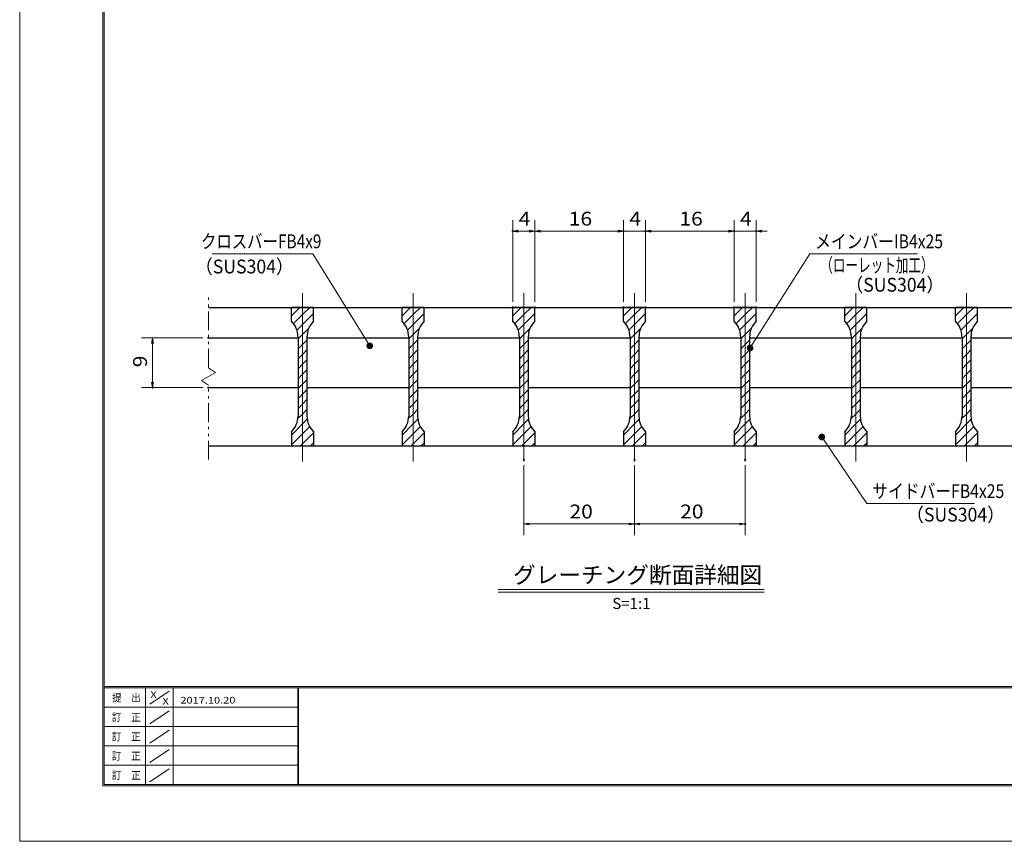
# Model space of a CAD drawing. Units: millimetres. Extents: x -1050 to 1050, y -743 to 742.
# Drawn here: x -1050 to -160, y -743 to 0 of the extents above; entities that cross this region are included whole.
import ezdxf

# ---------------------------------------------------------------- set-up
doc = ezdxf.new("R2010")
doc.units = ezdxf.units.MM
doc.header["$LTSCALE"] = 5
doc.linetypes.add('JWW_CENTER1', pattern=[6.773333, 4.233333, -0.846667, 0.846667, -0.846667])
doc.linetypes.add('JWW_PHANTOM1', pattern=[6.773333, 3.386667, -0.846667, 0.423333, -0.846667, 0.423333, -0.846667])
for name, color, linetype in [('7-図\u3000枠', 7, 'Continuous'), ('ハッチング', 7, 'Continuous'), ('中心線', 7, 'Continuous'), ('寸法注釈', 7, 'Continuous'), ('想像線', 7, 'Continuous'), ('蓋', 7, 'Continuous')]:
    doc.layers.add(name, color=color, linetype=linetype)
doc.styles.add('HG丸ｺﾞｼｯｸM-PRO', font='txt', dxfattribs={"height": 1})
doc.styles.add('ＭＳ ゴシック', font='txt', dxfattribs={"height": 1})

# ---------------------------------------------------------------- blocks, each defined once
blk = doc.blocks.new('_OPEN_0-1_')
at = {"layer": '寸法注釈', "color": 2, "linetype": 'Continuous', "lineweight": 5}
for p, q in [((-1, 0.17), (0, 0)), ((0, 0), (-1, -0.17)), ((0, 0), (-1, 0))]:
    blk.add_line(p, q, dxfattribs=at)
blk = doc.blocks.new('_Dot_0-1_')
at = {"layer": '寸法注釈', "color": 2, "linetype": 'Continuous', "lineweight": 5}
for p, q in [((-0.5, 0), (-1, 0)), ((-0.48, 0.12), (-0.5, 0.06)), ((-0.5, 0.06), (-0.5, 0)), ((-0.5, 0), (-0.5, -0.06)), ((0, 0), (-0.5, 0)), ((-0.5, 0), (0, 0)), ((-0.46, 0.18), (-0.48, 0.12)), ((-0.44, 0.24), (-0.46, 0.18)), ((-0.4, 0.29), (-0.44, 0.24)), ((-0.36, 0.34), (-0.4, 0.29)), ((-0.32, 0.39), (-0.36, 0.34)), ((-0.27, 0.42), (-0.32, 0.39)), ((-0.21, 0.45), (-0.27, 0.42)), ((-0.15, 0.48), (-0.21, 0.45)), ((-0.09, 0.49), (-0.15, 0.48)), ((-0.03, 0.5), (-0.09, 0.49)), ((0.03, 0.5), (-0.03, 0.5)), ((0.5, 0), (0, 0)), ((0, 0), (0, 0)), ((0, 0), (0, 0)), ((0, 0), (0, 0)), ((0, 0), (0, 0)), ((0, 0), (0, 0)), ((0, 0), (0, 0)), ((0, 0), (0, 0)), ((0, 0), (0, 0)), ((0, 0), (0, 0)), ((0, 0), (0, 0)), ((0, 0), (0, 0)), ((0, 0), (0, 0)), ((0, 0), (0, 0)), ((0, 0), (0, 0)), ((0, 0), (0, 0)), ((0, 0), (0, 0)), ((0, 0), (0, 0)), ((0, 0), (0, 0)), ((0, 0), (0, 0)), ((0, 0), (0, 0)), ((0, 0), (0, 0)), ((0, 0), (0, 0)), ((0, 0), (0, 0)), ((0, 0), (0, 0)), ((0, 0), (0, 0)), ((0, 0), (0, 0)), ((0, 0), (0, 0)), ((0, 0), (0, 0)), ((0, 0), (0, 0)), ((0, 0), (0, 0)), ((0, 0), (0, 0)), ((0, 0), (0, 0)), ((0, 0), (0, 0)), ((0, 0), (0, 0)), ((0, 0), (0, 0)), ((0, 0), (0, 0)), ((0, 0), (0, 0)), ((0, 0), (0, 0)), ((0, 0), (0, 0)), ((0, 0), (0, 0)), ((0, 0), (0, 0)), ((0, 0), (0, 0)), ((0, 0), (0, 0)), ((0, 0), (0, 0)), ((0, 0), (0, 0)), ((0, 0), (0, 0)), ((0, 0), (0, 0)), ((0, 0), (0, 0)), ((0, 0), (0, 0)), ((0, 0), (0, 0)), ((0, 0), (0.5, 0)), ((0.09, 0.49), (0.03, 0.5)), ((0.15, 0.48), (0.09, 0.49)), ((0.21, 0.45), (0.15, 0.48)), ((0.27, 0.42), (0.21, 0.45)), ((0.32, 0.39), (0.27, 0.42)), ((0.36, 0.34), (0.32, 0.39)), ((0.4, 0.29), (0.36, 0.34)), ((0.44, 0.24), (0.4, 0.29)), ((0.46, 0.18), (0.44, 0.24)), ((0.48, 0.12), (0.46, 0.18)), ((0.5, 0.06), (0.48, 0.12)), ((0.5, 0), (0.5, 0.06)), ((-0.5, -0.06), (-0.48, -0.12)), ((-0.48, -0.12), (-0.46, -0.18)), ((-0.46, -0.18), (-0.44, -0.24)), ((-0.44, -0.24), (-0.4, -0.29)), ((-0.4, -0.29), (-0.36, -0.34)), ((-0.36, -0.34), (-0.32, -0.39)), ((-0.32, -0.39), (-0.27, -0.42)), ((-0.27, -0.42), (-0.21, -0.45)), ((-0.21, -0.45), (-0.15, -0.48)), ((-0.15, -0.48), (-0.09, -0.49)), ((-0.09, -0.49), (-0.03, -0.5)), ((-0.03, -0.5), (0.03, -0.5)), ((0.03, -0.5), (0.09, -0.49)), ((0.09, -0.49), (0.15, -0.48)), ((0.15, -0.48), (0.21, -0.45)), ((0.21, -0.45), (0.27, -0.42)), ((0.27, -0.42), (0.32, -0.39)), ((0.32, -0.39), (0.36, -0.34)), ((0.36, -0.34), (0.4, -0.29)), ((0.4, -0.29), (0.44, -0.24)), ((0.44, -0.24), (0.46, -0.18)), ((0.46, -0.18), (0.48, -0.12)), ((0.48, -0.12), (0.5, -0.06)), ((0.5, -0.06), (0.5, 0))]:
    blk.add_line(p, q, dxfattribs=at)
at = {"layer": '寸法注釈', "color": 2, "linetype": 'Continuous', "lineweight": 20}
for p, q in [((0.49, 0.1), (-0.49, 0.1)), ((0.4, 0.3), (-0.4, 0.3)), ((0.46, -0.2), (-0.46, -0.2)), ((0.3, -0.4), (-0.3, -0.4))]:
    blk.add_line(p, q, dxfattribs=at)

msp = doc.modelspace()

# ---------------------------------------------------------------- linework, layer by layer
at = {"layer": '7-図\u3000枠', "color": 4, "linetype": 'Continuous', "lineweight": 5}
for p, q in [((-975, -692.5), (-975, 692.5)), ((-973.75, -691.25), (-973.75, 691.25)), ((998.75, -602.5), (-973.75, -602.5)), ((998.75, -603.75), (-973.75, -603.75)), ((-936.25, -691.19), (-936.25, -603.75)), ((-911.25, -603.75), (-911.25, -691.19)), ((-798.75, -603.75), (-798.75, -691.19)), ((-798, -603.75), (-798, -691.19)), ((-932.5, -618.61), (-915, -606.92)), ((-798.75, -621.25), (-973.75, -621.25)), ((-932.5, -636.25), (-915, -624.57)), ((-798.75, -638.75), (-973.75, -638.75)), ((-932.5, -653.75), (-915, -642.07)), ((-798.75, -656.25), (-973.75, -656.25)), ((-932.5, -671.25), (-915, -659.57)), ((-798.75, -673.75), (-973.75, -673.75)), ((-932.5, -688.75), (-915, -677.07)), ((1000, -692.5), (-975, -692.5)), ((998.75, -691.25), (-973.75, -691.25))]:
    msp.add_line(p, q, dxfattribs=at)
at = {"layer": 'DEFPOINTS', "color": 4, "linetype": 'Continuous', "lineweight": 5}
for p, q in [((-1050, -742.5), (-1050, 742.5)), ((1050, -742.5), (-1050, -742.5))]:
    msp.add_line(p, q, dxfattribs=at)
at = {"layer": 'DEFPOINTS', "color": 4, "linetype": 'Continuous', "lineweight": 5, "const_width": 1}
for points in [[(-603.98, -191.07, 0.414214), (-604.48, -190.57, 0.414214), (-604.98, -191.07, 0.414214), (-604.48, -191.57, 0.414214)], [(-503.98, -191.07, 0.414214), (-504.48, -190.57, 0.414214), (-504.98, -191.07, 0.414214), (-504.48, -191.57, 0.414214)], [(-483.98, -191.07, 0.414214), (-484.48, -190.57, 0.414214), (-484.98, -191.07, 0.414214), (-484.48, -191.57, 0.414214)], [(-403.98, -191.07, 0.414214), (-404.48, -190.57, 0.414214), (-404.98, -191.07, 0.414214), (-404.48, -191.57, 0.414214)], [(-383.98, -191.07, 0.414214), (-384.48, -190.57, 0.414214), (-384.98, -191.07, 0.414214), (-384.48, -191.57, 0.414214)], [(-603.98, -259.98, 0.414214), (-604.48, -259.48, 0.414214), (-604.98, -259.98, 0.414214), (-604.48, -260.48, 0.414214)], [(-583.98, -259.98, 0.414214), (-584.48, -259.48, 0.414214), (-584.98, -259.98, 0.414214), (-584.48, -260.48, 0.414214)], [(-583.98, -259.98, 0.414214), (-584.48, -259.48, 0.414214), (-584.98, -259.98, 0.414214), (-584.48, -260.48, 0.414214)], [(-503.98, -259.98, 0.414214), (-504.48, -259.48, 0.414214), (-504.98, -259.98, 0.414214), (-504.48, -260.48, 0.414214)], [(-503.98, -259.98, 0.414214), (-504.48, -259.48, 0.414214), (-504.98, -259.98, 0.414214), (-504.48, -260.48, 0.414214)], [(-483.98, -259.98, 0.414214), (-484.48, -259.48, 0.414214), (-484.98, -259.98, 0.414214), (-484.48, -260.48, 0.414214)], [(-483.98, -259.98, 0.414214), (-484.48, -259.48, 0.414214), (-484.98, -259.98, 0.414214), (-484.48, -260.48, 0.414214)], [(-403.98, -259.98, 0.414214), (-404.48, -259.48, 0.414214), (-404.98, -259.98, 0.414214), (-404.48, -260.48, 0.414214)], [(-403.98, -259.98, 0.414214), (-404.48, -259.48, 0.414214), (-404.98, -259.98, 0.414214), (-404.48, -260.48, 0.414214)], [(-383.98, -259.98, 0.414214), (-384.48, -259.48, 0.414214), (-384.98, -259.98, 0.414214), (-384.48, -260.48, 0.414214)], [(-878.98, -287.48, 0.414214), (-879.48, -286.98, 0.414214), (-879.98, -287.48, 0.414214), (-879.48, -287.98, 0.414214)], [(-929.51, -332.48, 0.414214), (-930.01, -331.98, 0.414214), (-930.51, -332.48, 0.414214), (-930.01, -332.98, 0.414214)], [(-878.98, -332.48, 0.414214), (-879.48, -331.98, 0.414214), (-879.98, -332.48, 0.414214), (-879.48, -332.98, 0.414214)], [(-593.98, -397.68, 0.414214), (-594.48, -397.18, 0.414214), (-594.98, -397.68, 0.414214), (-594.48, -398.18, 0.414214)], [(-493.98, -397.68, 0.414214), (-494.48, -397.18, 0.414214), (-494.98, -397.68, 0.414214), (-494.48, -398.18, 0.414214)], [(-493.98, -397.68, 0.414214), (-494.48, -397.18, 0.414214), (-494.98, -397.68, 0.414214), (-494.48, -398.18, 0.414214)], [(-393.98, -397.68, 0.414214), (-394.48, -397.18, 0.414214), (-394.98, -397.68, 0.414214), (-394.48, -398.18, 0.414214)], [(-493.98, -455.7, 0.414214), (-494.48, -455.2, 0.414214), (-494.98, -455.7, 0.414214), (-494.48, -456.2, 0.414214)], [(-393.98, -455.7, 0.414214), (-394.48, -455.2, 0.414214), (-394.98, -455.7, 0.414214), (-394.48, -456.2, 0.414214)]]:
    msp.add_lwpolyline(points, format="xyb", close=True, dxfattribs=at)
at = {"layer": 'ハッチング', "color": 4, "linetype": 'Continuous', "lineweight": 15}
for p, q in [((-804.48, -259.98), (-804.48, -272.48)), ((-794.48, -259.98), (-804.48, -259.98)), ((-804.48, -267.56), (-796.89, -259.98)), ((-802.59, -274.65), (-794.48, -266.54)), ((-794.48, -259.98), (-794.48, -384.98)), ((-784.48, -259.98), (-794.48, -259.98)), ((-794.48, -384.98), (-794.48, -259.98)), ((-794.48, -266.54), (-787.91, -259.98)), ((-794.48, -275.52), (-784.48, -265.52)), ((-784.48, -272.48), (-784.48, -259.98)), ((-704.48, -259.98), (-704.48, -272.48)), ((-694.48, -259.98), (-704.48, -259.98)), ((-704.48, -267.56), (-696.89, -259.98)), ((-702.59, -274.65), (-694.48, -266.54)), ((-694.48, -259.98), (-694.48, -384.98)), ((-684.48, -259.98), (-694.48, -259.98)), ((-694.48, -384.98), (-694.48, -259.98)), ((-694.48, -266.54), (-687.91, -259.98)), ((-694.48, -275.52), (-684.48, -265.52)), ((-684.48, -272.48), (-684.48, -259.98)), ((-604.48, -259.98), (-604.48, -272.48)), ((-594.48, -259.98), (-604.48, -259.98)), ((-604.48, -267.56), (-596.89, -259.98)), ((-602.59, -274.65), (-594.48, -266.54)), ((-594.48, -259.98), (-594.48, -384.98)), ((-584.48, -259.98), (-594.48, -259.98)), ((-594.48, -384.98), (-594.48, -259.98)), ((-594.48, -266.54), (-587.91, -259.98)), ((-594.48, -275.52), (-584.48, -265.52)), ((-584.48, -272.48), (-584.48, -259.98)), ((-504.48, -259.98), (-504.48, -272.48)), ((-494.48, -259.98), (-504.48, -259.98)), ((-504.48, -267.56), (-496.89, -259.98)), ((-502.59, -274.65), (-494.48, -266.54)), ((-494.48, -259.98), (-494.48, -384.98)), ((-484.48, -259.98), (-494.48, -259.98)), ((-494.48, -384.98), (-494.48, -259.98)), ((-494.48, -266.54), (-487.91, -259.98)), ((-494.48, -275.52), (-484.48, -265.52)), ((-484.48, -272.48), (-484.48, -259.98)), ((-404.48, -259.98), (-404.48, -272.48)), ((-394.48, -259.98), (-404.48, -259.98)), ((-404.48, -267.56), (-396.89, -259.98)), ((-402.59, -274.65), (-394.48, -266.54)), ((-394.48, -259.98), (-394.48, -384.98)), ((-384.48, -259.98), (-394.48, -259.98)), ((-394.48, -384.98), (-394.48, -259.98)), ((-394.48, -266.54), (-387.91, -259.98)), ((-394.48, -275.52), (-384.48, -265.52)), ((-384.48, -272.48), (-384.48, -259.98)), ((-304.48, -259.98), (-304.48, -272.48)), ((-294.48, -259.98), (-304.48, -259.98)), ((-304.48, -267.56), (-296.89, -259.98)), ((-302.59, -274.65), (-294.48, -266.54)), ((-294.48, -259.98), (-294.48, -384.98)), ((-284.48, -259.98), (-294.48, -259.98)), ((-294.48, -384.98), (-294.48, -259.98)), ((-294.48, -266.54), (-287.91, -259.98)), ((-294.48, -275.52), (-284.48, -265.52)), ((-284.48, -272.48), (-284.48, -259.98)), ((-204.48, -259.98), (-204.48, -272.48)), ((-194.48, -259.98), (-204.48, -259.98)), ((-204.48, -267.56), (-196.89, -259.98)), ((-202.59, -274.65), (-194.48, -266.54)), ((-194.48, -259.98), (-194.48, -384.98)), ((-184.48, -259.98), (-194.48, -259.98)), ((-194.48, -384.98), (-194.48, -259.98)), ((-194.48, -266.54), (-187.91, -259.98)), ((-194.48, -275.52), (-184.48, -265.52)), ((-184.48, -272.48), (-184.48, -259.98)), ((-799.47, -280.52), (-794.48, -275.52)), ((-699.47, -280.52), (-694.48, -275.52)), ((-599.47, -280.52), (-594.48, -275.52)), ((-499.47, -280.52), (-494.48, -275.52)), ((-399.47, -280.52), (-394.48, -275.52)), ((-299.47, -280.52), (-294.48, -275.52)), ((-199.47, -280.52), (-194.48, -275.52)), ((-798.48, -288.5), (-794.48, -284.5)), ((-794.48, -284.5), (-788.74, -278.76)), ((-698.48, -288.5), (-694.48, -284.5)), ((-694.48, -284.5), (-688.74, -278.76)), ((-598.48, -288.5), (-594.48, -284.5)), ((-594.48, -284.5), (-588.74, -278.76)), ((-498.48, -288.5), (-494.48, -284.5)), ((-494.48, -284.5), (-488.74, -278.76)), ((-398.48, -288.5), (-394.48, -284.5)), ((-394.48, -284.5), (-388.74, -278.76)), ((-298.48, -288.5), (-294.48, -284.5)), ((-294.48, -284.5), (-288.74, -278.76)), ((-198.48, -288.5), (-194.48, -284.5)), ((-194.48, -284.5), (-188.74, -278.76)), ((-798.48, -286.76), (-798.48, -358.19)), ((-798.48, -297.48), (-794.48, -293.48)), ((-794.48, -293.48), (-790.48, -289.48)), ((-790.48, -358.19), (-790.48, -286.76)), ((-698.48, -286.76), (-698.48, -358.19)), ((-698.48, -297.48), (-694.48, -293.48)), ((-694.48, -293.48), (-690.48, -289.48)), ((-690.48, -358.19), (-690.48, -286.76)), ((-598.48, -286.76), (-598.48, -358.19)), ((-598.48, -297.48), (-594.48, -293.48)), ((-594.48, -293.48), (-590.48, -289.48)), ((-590.48, -358.19), (-590.48, -286.76)), ((-498.48, -286.76), (-498.48, -358.19)), ((-498.48, -297.48), (-494.48, -293.48)), ((-494.48, -293.48), (-490.48, -289.48)), ((-490.48, -358.19), (-490.48, -286.76)), ((-398.48, -286.76), (-398.48, -358.19)), ((-398.48, -297.48), (-394.48, -293.48)), ((-394.48, -293.48), (-390.48, -289.48)), ((-390.48, -358.19), (-390.48, -286.76)), ((-298.48, -286.76), (-298.48, -358.19)), ((-298.48, -297.48), (-294.48, -293.48)), ((-294.48, -293.48), (-290.48, -289.48)), ((-290.48, -358.19), (-290.48, -286.76)), ((-198.48, -286.76), (-198.48, -358.19)), ((-198.48, -297.48), (-194.48, -293.48)), ((-194.48, -293.48), (-190.48, -289.48)), ((-190.48, -358.19), (-190.48, -286.76)), ((-798.48, -306.46), (-794.48, -302.46)), ((-794.48, -302.46), (-790.48, -298.46)), ((-698.48, -306.46), (-694.48, -302.46)), ((-694.48, -302.46), (-690.48, -298.46)), ((-598.48, -306.46), (-594.48, -302.46)), ((-594.48, -302.46), (-590.48, -298.46)), ((-498.48, -306.46), (-494.48, -302.46)), ((-494.48, -302.46), (-490.48, -298.46)), ((-398.48, -306.46), (-394.48, -302.46)), ((-394.48, -302.46), (-390.48, -298.46)), ((-298.48, -306.46), (-294.48, -302.46)), ((-294.48, -302.46), (-290.48, -298.46)), ((-198.48, -306.46), (-194.48, -302.46)), ((-194.48, -302.46), (-190.48, -298.46)), ((-794.48, -311.44), (-790.48, -307.44)), ((-694.48, -311.44), (-690.48, -307.44)), ((-594.48, -311.44), (-590.48, -307.44)), ((-494.48, -311.44), (-490.48, -307.44)), ((-394.48, -311.44), (-390.48, -307.44)), ((-294.48, -311.44), (-290.48, -307.44)), ((-194.48, -311.44), (-190.48, -307.44)), ((-798.48, -315.44), (-794.48, -311.44)), ((-794.48, -320.42), (-790.48, -316.42)), ((-698.48, -315.44), (-694.48, -311.44)), ((-694.48, -320.42), (-690.48, -316.42)), ((-598.48, -315.44), (-594.48, -311.44)), ((-594.48, -320.42), (-590.48, -316.42)), ((-498.48, -315.44), (-494.48, -311.44)), ((-494.48, -320.42), (-490.48, -316.42)), ((-398.48, -315.44), (-394.48, -311.44)), ((-394.48, -320.42), (-390.48, -316.42)), ((-298.48, -315.44), (-294.48, -311.44)), ((-294.48, -320.42), (-290.48, -316.42)), ((-198.48, -315.44), (-194.48, -311.44)), ((-194.48, -320.42), (-190.48, -316.42)), ((-798.48, -324.42), (-794.48, -320.42)), ((-794.48, -329.4), (-790.48, -325.4)), ((-698.48, -324.42), (-694.48, -320.42)), ((-694.48, -329.4), (-690.48, -325.4)), ((-598.48, -324.42), (-594.48, -320.42)), ((-594.48, -329.4), (-590.48, -325.4)), ((-498.48, -324.42), (-494.48, -320.42)), ((-494.48, -329.4), (-490.48, -325.4)), ((-398.48, -324.42), (-394.48, -320.42)), ((-394.48, -329.4), (-390.48, -325.4)), ((-298.48, -324.42), (-294.48, -320.42)), ((-294.48, -329.4), (-290.48, -325.4)), ((-198.48, -324.42), (-194.48, -320.42)), ((-194.48, -329.4), (-190.48, -325.4)), ((-798.48, -333.4), (-794.48, -329.4)), ((-794.48, -338.38), (-790.48, -334.38)), ((-698.48, -333.4), (-694.48, -329.4)), ((-694.48, -338.38), (-690.48, -334.38)), ((-598.48, -333.4), (-594.48, -329.4)), ((-594.48, -338.38), (-590.48, -334.38)), ((-498.48, -333.4), (-494.48, -329.4)), ((-494.48, -338.38), (-490.48, -334.38)), ((-398.48, -333.4), (-394.48, -329.4)), ((-394.48, -338.38), (-390.48, -334.38)), ((-298.48, -333.4), (-294.48, -329.4)), ((-294.48, -338.38), (-290.48, -334.38)), ((-198.48, -333.4), (-194.48, -329.4)), ((-194.48, -338.38), (-190.48, -334.38)), ((-798.48, -342.38), (-794.48, -338.38)), ((-794.48, -347.36), (-790.48, -343.36)), ((-698.48, -342.38), (-694.48, -338.38)), ((-694.48, -347.36), (-690.48, -343.36)), ((-598.48, -342.38), (-594.48, -338.38)), ((-594.48, -347.36), (-590.48, -343.36)), ((-498.48, -342.38), (-494.48, -338.38)), ((-494.48, -347.36), (-490.48, -343.36)), ((-398.48, -342.38), (-394.48, -338.38)), ((-394.48, -347.36), (-390.48, -343.36)), ((-298.48, -342.38), (-294.48, -338.38)), ((-294.48, -347.36), (-290.48, -343.36)), ((-198.48, -342.38), (-194.48, -338.38)), ((-194.48, -347.36), (-190.48, -343.36)), ((-798.48, -351.36), (-794.48, -347.36)), ((-794.48, -356.34), (-790.48, -352.34)), ((-698.48, -351.36), (-694.48, -347.36)), ((-694.48, -356.34), (-690.48, -352.34)), ((-598.48, -351.36), (-594.48, -347.36)), ((-594.48, -356.34), (-590.48, -352.34)), ((-498.48, -351.36), (-494.48, -347.36)), ((-494.48, -356.34), (-490.48, -352.34)), ((-398.48, -351.36), (-394.48, -347.36)), ((-394.48, -356.34), (-390.48, -352.34)), ((-298.48, -351.36), (-294.48, -347.36)), ((-294.48, -356.34), (-290.48, -352.34)), ((-198.48, -351.36), (-194.48, -347.36)), ((-194.48, -356.34), (-190.48, -352.34)), ((-798.66, -360.53), (-794.48, -356.34)), ((-794.48, -365.32), (-790.24, -361.09)), ((-698.66, -360.53), (-694.48, -356.34)), ((-694.48, -365.32), (-690.24, -361.09)), ((-598.66, -360.53), (-594.48, -356.34)), ((-594.48, -365.32), (-590.24, -361.09)), ((-498.66, -360.53), (-494.48, -356.34)), ((-494.48, -365.32), (-490.24, -361.09)), ((-398.66, -360.53), (-394.48, -356.34)), ((-394.48, -365.32), (-390.24, -361.09)), ((-298.66, -360.53), (-294.48, -356.34)), ((-294.48, -365.32), (-290.24, -361.09)), ((-198.66, -360.53), (-194.48, -356.34)), ((-194.48, -365.32), (-190.24, -361.09)), ((-804.48, -375.32), (-794.48, -365.32)), ((-804.48, -372.48), (-804.48, -384.98)), ((-794.48, -374.3), (-787.98, -367.8)), ((-794.48, -383.28), (-784.48, -373.28)), ((-784.48, -384.98), (-784.48, -372.48)), ((-704.48, -375.32), (-694.48, -365.32)), ((-704.48, -372.48), (-704.48, -384.98)), ((-694.48, -374.3), (-687.98, -367.8)), ((-694.48, -383.28), (-684.48, -373.28)), ((-684.48, -384.98), (-684.48, -372.48)), ((-604.48, -375.32), (-594.48, -365.32)), ((-604.48, -372.48), (-604.48, -384.98)), ((-594.48, -374.3), (-587.98, -367.8)), ((-594.48, -383.28), (-584.48, -373.28)), ((-584.48, -384.98), (-584.48, -372.48)), ((-504.48, -375.32), (-494.48, -365.32)), ((-504.48, -372.48), (-504.48, -384.98)), ((-494.48, -374.3), (-487.98, -367.8)), ((-494.48, -383.28), (-484.48, -373.28)), ((-484.48, -384.98), (-484.48, -372.48)), ((-404.48, -375.32), (-394.48, -365.32)), ((-404.48, -372.48), (-404.48, -384.98)), ((-394.48, -374.3), (-387.98, -367.8)), ((-394.48, -383.28), (-384.48, -373.28)), ((-384.48, -384.98), (-384.48, -372.48)), ((-304.48, -375.32), (-294.48, -365.32)), ((-304.48, -372.48), (-304.48, -384.98)), ((-294.48, -374.3), (-287.98, -367.8)), ((-294.48, -383.28), (-284.48, -373.28)), ((-284.48, -384.98), (-284.48, -372.48)), ((-204.48, -375.32), (-194.48, -365.32)), ((-204.48, -372.48), (-204.48, -384.98)), ((-194.48, -374.3), (-187.98, -367.8)), ((-194.48, -383.28), (-184.48, -373.28)), ((-184.48, -384.98), (-184.48, -372.48)), ((-804.48, -384.3), (-794.48, -374.3)), ((-787.19, -384.98), (-784.48, -382.26)), ((-704.48, -384.3), (-694.48, -374.3)), ((-687.19, -384.98), (-684.48, -382.26)), ((-604.48, -384.3), (-594.48, -374.3)), ((-587.19, -384.98), (-584.48, -382.26)), ((-504.48, -384.3), (-494.48, -374.3)), ((-487.19, -384.98), (-484.48, -382.26)), ((-404.48, -384.3), (-394.48, -374.3)), ((-387.19, -384.98), (-384.48, -382.26)), ((-304.48, -384.3), (-294.48, -374.3)), ((-287.19, -384.98), (-284.48, -382.26)), ((-204.48, -384.3), (-194.48, -374.3)), ((-187.19, -384.98), (-184.48, -382.26)), ((-804.48, -384.98), (-794.48, -384.98)), ((-796.17, -384.98), (-794.48, -383.28)), ((-794.48, -384.98), (-784.48, -384.98)), ((-704.48, -384.98), (-694.48, -384.98)), ((-696.17, -384.98), (-694.48, -383.28)), ((-694.48, -384.98), (-684.48, -384.98)), ((-604.48, -384.98), (-594.48, -384.98)), ((-596.17, -384.98), (-594.48, -383.28)), ((-594.48, -384.98), (-584.48, -384.98)), ((-504.48, -384.98), (-494.48, -384.98)), ((-496.17, -384.98), (-494.48, -383.28)), ((-494.48, -384.98), (-484.48, -384.98)), ((-404.48, -384.98), (-394.48, -384.98)), ((-396.17, -384.98), (-394.48, -383.28)), ((-394.48, -384.98), (-384.48, -384.98)), ((-304.48, -384.98), (-294.48, -384.98)), ((-296.17, -384.98), (-294.48, -383.28)), ((-294.48, -384.98), (-284.48, -384.98)), ((-204.48, -384.98), (-194.48, -384.98)), ((-196.17, -384.98), (-194.48, -383.28)), ((-194.48, -384.98), (-184.48, -384.98))]:
    msp.add_line(p, q, dxfattribs=at)
for centre, start, end in [((-818.48, -286.76), 0, 45.573), ((-770.48, -286.76), 134.427, 180), ((-718.48, -286.76), 0, 45.573), ((-670.48, -286.76), 134.427, 180), ((-618.48, -286.76), 0, 45.573), ((-570.48, -286.76), 134.427, 180), ((-518.48, -286.76), 0, 45.573), ((-470.48, -286.76), 134.427, 180), ((-418.48, -286.76), 0, 45.573), ((-370.48, -286.76), 134.427, 180), ((-318.48, -286.76), 0, 45.573), ((-270.48, -286.76), 134.427, 180), ((-218.48, -286.76), 0, 45.573), ((-170.48, -286.76), 134.427, 180), ((-818.48, -358.19), 314.427, 0), ((-770.48, -358.19), 180, 225.573), ((-718.48, -358.19), 314.427, 0), ((-670.48, -358.19), 180, 225.573), ((-618.48, -358.19), 314.427, 0), ((-570.48, -358.19), 180, 225.573), ((-518.48, -358.19), 314.427, 0), ((-470.48, -358.19), 180, 225.573), ((-418.48, -358.19), 314.427, 0), ((-370.48, -358.19), 180, 225.573), ((-318.48, -358.19), 314.427, 0), ((-270.48, -358.19), 180, 225.573), ((-218.48, -358.19), 314.427, 0), ((-170.48, -358.19), 180, 225.573)]:
    msp.add_arc(centre, 20, start, end, dxfattribs=at)
at = {"layer": '中心線', "color": 6, "linetype": 'JWW_CENTER1', "lineweight": 18}
for p, q in [((-794.48, -399.2), (-794.48, -247.27)), ((-694.48, -399.2), (-694.48, -247.27)), ((-594.48, -399.2), (-594.48, -247.27)), ((-494.48, -399.2), (-494.48, -247.27)), ((-394.48, -399.2), (-394.48, -247.27)), ((-294.48, -399.2), (-294.48, -247.27)), ((-194.48, -399.2), (-194.48, -247.27))]:
    msp.add_line(p, q, dxfattribs=at)
at = {"layer": '寸法注釈', "color": 2, "linetype": 'Continuous', "lineweight": 18}
for p, q in [((-604.48, -254.98), (-604.48, -181.07)), ((-584.48, -254.98), (-584.48, -181.07)), ((-584.48, -254.98), (-584.48, -181.07)), ((-504.48, -254.98), (-504.48, -181.07)), ((-504.48, -254.98), (-504.48, -181.07)), ((-484.48, -254.98), (-484.48, -181.07)), ((-484.48, -254.98), (-484.48, -181.07)), ((-404.48, -254.98), (-404.48, -181.07)), ((-404.48, -254.98), (-404.48, -181.07)), ((-384.48, -254.98), (-384.48, -181.07)), ((-589.48, -191.07), (-599.48, -191.07)), ((-579.48, -191.07), (-509.48, -191.07)), ((-509.48, -191.07), (-514.48, -191.07)), ((-504.48, -191.07), (-484.48, -191.07)), ((-479.48, -191.07), (-409.48, -191.07)), ((-479.48, -191.07), (-474.48, -191.07)), ((-409.48, -191.07), (-414.48, -191.07)), ((-404.48, -191.07), (-384.48, -191.07)), ((-379.48, -191.07), (-374.48, -191.07)), ((-876.21, -211.55), (-785.04, -211.55)), ((-785.04, -211.55), (-734.24, -293.87)), ((-335.98, -211.58), (-389.49, -295.83)), ((-238.79, -211.58), (-335.98, -211.58)), ((-884.48, -287.48), (-940.01, -287.48)), ((-930.01, -292.48), (-930.01, -327.48)), ((-884.48, -332.48), (-940.01, -332.48)), ((-284.36, -437.28), (-324.67, -377.96)), ((-594.48, -402.68), (-594.48, -465.7)), ((-494.48, -402.68), (-494.48, -465.7)), ((-494.48, -402.68), (-494.48, -465.7)), ((-394.48, -402.68), (-394.48, -465.7)), ((-187.17, -437.28), (-284.36, -437.28)), ((-589.48, -455.7), (-499.48, -455.7)), ((-489.48, -455.7), (-399.48, -455.7)), ((-617.58, -514.99), (-377.37, -514.99)), ((-617.58, -517.49), (-377.37, -517.49))]:
    msp.add_line(p, q, dxfattribs=at)
at = {"layer": '想像線', "color": 4, "linetype": 'JWW_PHANTOM1', "lineweight": 15}
for p, q in [((-879.48, -314.53), (-879.48, -247.48)), ((-879.48, -314.53), (-873.18, -318.74)), ((-873.18, -318.74), (-879.48, -322.48)), ((-885.77, -326.21), (-879.48, -322.48)), ((-879.48, -330.42), (-885.77, -326.21)), ((-879.48, -397.48), (-879.48, -330.42))]:
    msp.add_line(p, q, dxfattribs=at)
at = {"layer": '蓋', "color": 5, "linetype": 'Continuous', "lineweight": 25}
for p, q in [((-879.48, -259.98), (-109.48, -259.98)), ((-804.48, -272.48), (-804.48, -259.98)), ((-784.48, -259.98), (-804.48, -259.98)), ((-784.48, -272.48), (-784.48, -259.98)), ((-684.48, -259.98), (-704.48, -259.98)), ((-704.48, -272.48), (-704.48, -259.98)), ((-684.48, -272.48), (-684.48, -259.98)), ((-584.48, -259.98), (-604.48, -259.98)), ((-604.48, -272.48), (-604.48, -259.98)), ((-584.48, -272.48), (-584.48, -259.98)), ((-484.48, -259.98), (-504.48, -259.98)), ((-504.48, -272.48), (-504.48, -259.98)), ((-484.48, -272.48), (-484.48, -259.98)), ((-404.48, -272.48), (-404.48, -259.98)), ((-384.48, -259.98), (-404.48, -259.98)), ((-384.48, -272.48), (-384.48, -259.98)), ((-304.48, -272.48), (-304.48, -259.98)), ((-284.48, -259.98), (-304.48, -259.98)), ((-284.48, -272.48), (-284.48, -259.98)), ((-204.48, -272.48), (-204.48, -259.98)), ((-184.48, -259.98), (-204.48, -259.98)), ((-184.48, -272.48), (-184.48, -259.98)), ((-879.48, -287.48), (-798.48, -287.48)), ((-798.48, -286.76), (-798.48, -358.19)), ((-790.48, -286.76), (-790.48, -358.19)), ((-790.48, -287.48), (-698.48, -287.48)), ((-698.48, -286.76), (-698.48, -358.19)), ((-690.48, -286.76), (-690.48, -358.19)), ((-690.48, -287.48), (-598.48, -287.48)), ((-598.48, -286.76), (-598.48, -358.19)), ((-590.48, -286.76), (-590.48, -358.19)), ((-590.48, -287.48), (-498.48, -287.48)), ((-498.48, -286.76), (-498.48, -358.19)), ((-490.48, -286.76), (-490.48, -358.19)), ((-490.48, -287.48), (-398.48, -287.48)), ((-398.48, -286.76), (-398.48, -358.19)), ((-390.48, -286.76), (-390.48, -358.19)), ((-390.48, -287.48), (-298.48, -287.48)), ((-298.48, -286.76), (-298.48, -358.19)), ((-290.48, -286.76), (-290.48, -358.19)), ((-290.48, -287.48), (-198.48, -287.48)), ((-198.48, -286.76), (-198.48, -358.19)), ((-190.48, -286.76), (-190.48, -358.19)), ((-190.48, -287.48), (-109.48, -287.48)), ((-879.48, -332.48), (-798.48, -332.48)), ((-790.48, -332.48), (-698.48, -332.48)), ((-690.48, -332.48), (-598.48, -332.48)), ((-590.48, -332.48), (-498.48, -332.48)), ((-490.48, -332.48), (-398.48, -332.48)), ((-390.48, -332.48), (-298.48, -332.48)), ((-290.48, -332.48), (-198.48, -332.48)), ((-190.48, -332.48), (-109.48, -332.48)), ((-804.48, -372.48), (-804.48, -384.98)), ((-784.48, -372.48), (-784.48, -384.98)), ((-704.48, -372.48), (-704.48, -384.98)), ((-684.48, -372.48), (-684.48, -384.98)), ((-604.48, -372.48), (-604.48, -384.98)), ((-584.48, -372.48), (-584.48, -384.98)), ((-504.48, -372.48), (-504.48, -384.98)), ((-484.48, -372.48), (-484.48, -384.98)), ((-404.48, -372.48), (-404.48, -384.98)), ((-384.48, -372.48), (-384.48, -384.98)), ((-304.48, -372.48), (-304.48, -384.98)), ((-284.48, -372.48), (-284.48, -384.98)), ((-204.48, -372.48), (-204.48, -384.98)), ((-184.48, -372.48), (-184.48, -384.98)), ((-879.48, -384.98), (-109.48, -384.98)), ((-804.48, -384.98), (-784.48, -384.98)), ((-704.48, -384.98), (-684.48, -384.98)), ((-604.48, -384.98), (-584.48, -384.98)), ((-504.48, -384.98), (-484.48, -384.98)), ((-404.48, -384.98), (-384.48, -384.98)), ((-304.48, -384.98), (-284.48, -384.98)), ((-204.48, -384.98), (-184.48, -384.98))]:
    msp.add_line(p, q, dxfattribs=at)
for centre, start, end in [((-818.48, -286.76), 0, 45.573), ((-770.48, -286.76), 134.427, 180), ((-718.48, -286.76), 0, 45.573), ((-670.48, -286.76), 134.427, 180), ((-618.48, -286.76), 0, 45.573), ((-570.48, -286.76), 134.427, 180), ((-518.48, -286.76), 0, 45.573), ((-470.48, -286.76), 134.427, 180), ((-418.48, -286.76), 0, 45.573), ((-370.48, -286.76), 134.427, 180), ((-318.48, -286.76), 0, 45.573), ((-270.48, -286.76), 134.427, 180), ((-218.48, -286.76), 0, 45.573), ((-170.48, -286.76), 134.427, 180), ((-818.48, -358.19), 314.427, 0), ((-770.48, -358.19), 180, 225.573), ((-718.48, -358.19), 314.427, 0), ((-670.48, -358.19), 180, 225.573), ((-618.48, -358.19), 314.427, 0), ((-570.48, -358.19), 180, 225.573), ((-518.48, -358.19), 314.427, 0), ((-470.48, -358.19), 180, 225.573), ((-418.48, -358.19), 314.427, 0), ((-370.48, -358.19), 180, 225.573), ((-318.48, -358.19), 314.427, 0), ((-270.48, -358.19), 180, 225.573), ((-218.48, -358.19), 314.427, 0), ((-170.48, -358.19), 180, 225.573)]:
    msp.add_arc(centre, 20, start, end, dxfattribs=at)

# ---------------------------------------------------------------- block references
at = {"layer": '寸法注釈', "color": 2, "linetype": 'Continuous', "lineweight": 18, "xscale": 5, "yscale": 5}
for name, p, rotation in [('_OPEN_0-1_', (-604.48, -191.07), 180), ('_OPEN_0-1_', (-584.48, -191.07), 180), ('_OPEN_0-1_', (-484.48, -191.07), 180), ('_OPEN_0-1_', (-484.48, -191.07), 180), ('_OPEN_0-1_', (-384.48, -191.07), 180), ('_OPEN_0-1_', (-930.01, -287.48), 90), ('_Dot_0-1_', (-733.7, -294.71), 302.1831786881), ('_Dot_0-1_', (-390.03, -296.67), 237.0963807042515), ('_OPEN_0-1_', (-930.01, -332.48), 270), ('_Dot_0-1_', (-325.24, -377.14), 124.8530788013463), ('_OPEN_0-1_', (-594.48, -455.7), 180), ('_OPEN_0-1_', (-494.48, -455.7), 180)]:
    msp.add_blockref(name, p, dxfattribs=dict(at, rotation=rotation))
for p in [(-584.48, -191.07), (-504.48, -191.07), (-504.48, -191.07), (-404.48, -191.07), (-404.48, -191.07), (-494.48, -455.7), (-394.48, -455.7)]:
    msp.add_blockref('_OPEN_0-1_', p, dxfattribs=at)

# ---------------------------------------------------------------- texts
at = {"layer": '7-図\u3000枠', "color": 5, "linetype": 'Continuous', "lineweight": 5, "style": 'ＭＳ ゴシック'}
for s, height, width, p in [('提\u3000出', 7.01, 0.90865, (-966.59, -616.26)), ('X', 6, 1.216, (-931.9, -612.97)), ('X', 6, 1.216, (-921, -618.91)), ('2017.10.20', 6, 1.216, (-904.8, -618)), ('訂\u3000正', 7.01, 0.90865, (-966.76, -633.9)), ('訂\u3000正', 7.01, 0.90865, (-966.76, -651.4)), ('訂\u3000正', 7.01, 0.90865, (-966.76, -668.9)), ('訂\u3000正', 7.01, 0.90865, (-966.76, -686.4))]:
    msp.add_text(s, height=height, dxfattribs=dict(at, width=width)).set_placement(p)
at = {"layer": '寸法注釈', "color": 7, "linetype": 'Continuous', "lineweight": 18}
for s, height, style, width, p in [('4', 12.5, 'ＭＳ ゴシック', 1.115358, (-599.06, -186.07)), ('16', 12.497, 'ＭＳ ゴシック', 1.115358, (-553.86, -186.07)), ('4', 12.5, 'ＭＳ ゴシック', 1.115358, (-499.06, -186.07)), ('16', 12.497, 'ＭＳ ゴシック', 1.115358, (-453.86, -186.07)), ('4', 12.5, 'ＭＳ ゴシック', 1.115358, (-399.06, -186.07)), ('クロスバーFB4x9', 12.497, 'ＭＳ ゴシック', 0.81695, (-886.23, -206.55)), ('メインバーIB4x25', 12.5, 'ＭＳ ゴシック', 0.835387, (-331.2, -206.58)), ('（SUS304）', 12.497, 'ＭＳ ゴシック', 0.936313, (-891.49, -229.31)), ('（ローレット加工）', 12.497, 'ＭＳ ゴシック', 0.667747, (-326.57, -228.14)), ('（SUS304）', 12.497, 'ＭＳ ゴシック', 0.936313, (-303.72, -245.8)), ('サイドバーFB4x25', 12.5, 'ＭＳ ゴシック', 0.835387, (-279.58, -432.28)), ('20', 12.497, 'ＭＳ ゴシック', 1.115358, (-553.21, -450.7)), ('20', 12.497, 'ＭＳ ゴシック', 1.115358, (-453.21, -450.7)), ('（SUS304）', 12.497, 'ＭＳ ゴシック', 0.936313, (-248.87, -453.53)), ('グレーチング断面詳細図', 15.0069, 'HG丸ｺﾞｼｯｸM-PRO', 0.999537, (-604.21, -509.27)), ('S=1:1', 9.991, 'HG丸ｺﾞｼｯｸM-PRO', 1.000886, (-514.55, -532.55))]:
    msp.add_text(s, height=height, dxfattribs=dict(at, style=style, width=width)).set_placement(p)
at = {"layer": '寸法注釈', "color": 7, "linetype": 'Continuous', "lineweight": 18, "style": 'ＭＳ ゴシック', "width": 1.115358}
msp.add_text('9', height=12.5, rotation=90, dxfattribs=at).set_placement((-935.01, -314.12))

doc.saveas('drawing.dxf')
